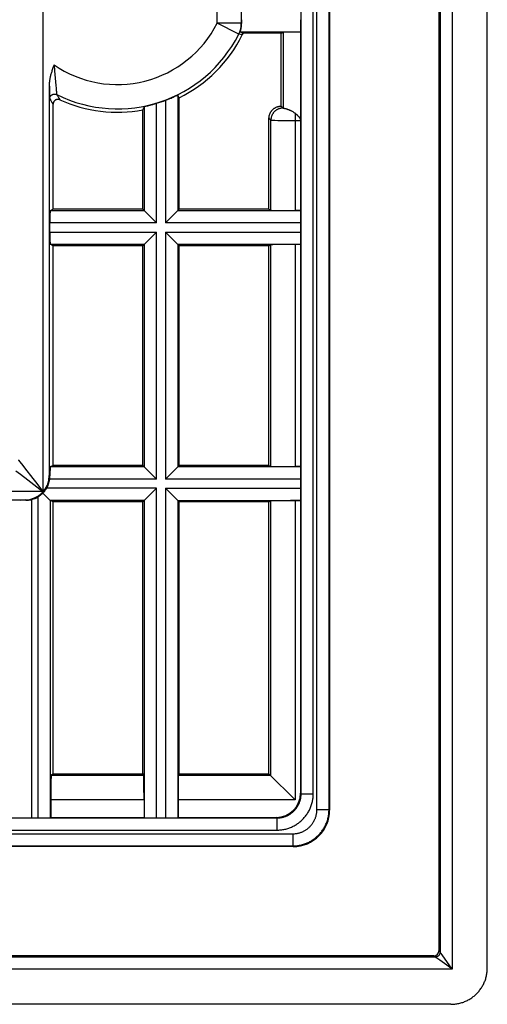
# Model space of a CAD drawing. Units: millimetres. Extents: x -57 to 57, y -45 to 45.
# Drawn here: x 38 to 57, y -45 to -4 of the extents above; entities that cross this region are included whole.
import ezdxf

# ---------------------------------------------------------------- set-up
doc = ezdxf.new("R2010")
doc.units = ezdxf.units.MM
doc.header["$LTSCALE"] = 16.335
doc.layers.add('DRAFT', color=7, linetype='CONTINUOUS')
doc.layers.add('RACCORDO', color=7, linetype='CONTINUOUS')

msp = doc.modelspace()

# ---------------------------------------------------------------- linework, layer by layer
at = {"layer": 'DRAFT', "color": 7, "linetype": 'CONTINUOUS'}
for p, q in [((48.5, -5), (46.926, -5)), ((48.5, -5), (48.58, -4.96)), ((49.3, -4.952), (49.3, -12.298)), ((44.3, -12.25), (44.3, -7.654)), ((42.8, -12.25), (42.8, -8.153)), ((42.8, -12.25), (39.1, -12.25)), ((48, -12.25), (44.3, -12.25)), ((48, -12.25), (48.079, -12.289)), ((49.3, -12.298), (49.079, -12.298)), ((42.8, -13.75), (39.1, -13.75)), ((39.1, -22.8), (39.1, -13.75)), ((42.8, -22.8), (42.8, -13.75)), ((48, -13.75), (44.3, -13.75)), ((44.3, -22.8), (44.3, -13.75)), ((48, -13.75), (48.079, -13.711)), ((48, -22.8), (48, -13.75)), ((49.3, -13.702), (49.079, -13.702)), ((49.3, -13.702), (49.3, -22.848)), ((42.8, -22.8), (39.1, -22.8)), ((48, -22.8), (44.3, -22.8)), ((48, -22.8), (48.079, -22.839)), ((49.3, -22.848), (49.079, -22.848)), ((42.8, -24.3), (39.1, -24.3)), ((39.1, -35.5), (39.1, -24.3)), ((42.8, -35.5), (42.8, -24.3)), ((48, -24.3), (44.3, -24.3)), ((44.3, -35.5), (44.3, -24.3)), ((48, -24.3), (48.079, -24.261)), ((48, -35.5), (48, -24.3)), ((49.3, -24.252), (49.079, -24.252)), ((39.1, -35.5), (39.021, -35.579)), ((39.1, -35.5), (42.8, -35.5)), ((42.8, -35.5), (42.839, -35.579)), ((44.3, -35.5), (44.261, -35.579)), ((44.3, -35.5), (48, -35.5)), ((39.004, -36.579), (39.004, -37.3)), ((42.848, -36.579), (42.848, -37.3)), ((44.252, -36.579), (44.252, -37.3)), ((39.004, -37.3), (42.848, -37.3))]:
    msp.add_line(p, q, dxfattribs=at)
at = {"layer": 'DRAFT', "color": 250, "linetype": 'CONTINUOUS'}
for p, q in [((48.079, -22.839), (48.079, -13.711)), ((49.079, -13.702), (49.079, -22.848)), ((48.079, -35.579), (48.079, -24.261)), ((49.079, -24.252), (49.079, -36.579)), ((42.839, -35.579), (39.021, -35.579)), ((48.079, -35.579), (44.261, -35.579)), ((42.848, -36.579), (39.004, -36.579)), ((49.079, -36.579), (44.252, -36.579))]:
    msp.add_line(p, q, dxfattribs=at)
at = {"layer": 'DRAFT', "color": 7, "linetype": 'CONTINUOUS'}
msp.add_lwpolyline([(46.926, -5), (46.921, -5.011), (46.916, -5.023), (46.911, -5.034), (46.906, -5.045), (46.9, -5.057), (46.895, -5.068)], dxfattribs=at)
msp.add_arc((41.75, -2.5), 5.75, 296.326, 333.4751, dxfattribs=at)
for centre, major_axis, ratio, start_param, end_param in [((49.579, -4.96), (1, 0), 0.008727, 1.853961, 3.124139), ((49.079, -12.289), (1, 0), 0.008727, -3.124139, -1.570796), ((49.079, -13.711), (1, 0), 0.008727, 1.570796, 3.124139), ((49.079, -22.839), (1, 0), 0.008727, -3.124139, -1.570796), ((49.079, -24.261), (1, 0), 0.008727, 1.570796, 3.124139), ((39.021, -36.579), (0, 1), 0.017455, 0.017453, 1.570796), ((42.839, -36.579), (0, 1), 0.008727, -1.570796, -0.017453), ((44.261, -36.579), (0, 1), 0.008727, 0.017453, 1.570796)]:
    msp.add_ellipse(centre, major_axis=major_axis, ratio=ratio, start_param=start_param, end_param=end_param, dxfattribs=at)
at = {"layer": 'RACCORDO', "color": 250, "linetype": 'CONTINUOUS'}
for p, q in [((55.552, 43.552), (55.552, -43.552)), ((55.053, 42.853), (55.053, -42.853)), ((49.976, -36.976), (49.976, 36.976)), ((50.476, -36.976), (50.476, 36.976)), ((49.324, -36.325), (49.324, 36.325)), ((49.824, -36.325), (49.824, 36.325)), ((38.67, 23.87), (38.67, -23.87)), ((45.86, -4.588), (45.86, 4.588)), ((46.86, -4.588), (46.86, 4.588)), ((46.86, -4.588), (45.86, -4.588)), ((46.752, -5.041), (45.86, -4.588)), ((46.86, -4.588), (46.869, -4.59)), ((46.895, -5.068), (46.752, -5.041)), ((46.816, -4.939), (49.313, -4.939)), ((48.58, -4.96), (48.58, -8.08)), ((39.139, -6.3), (39.16, -6.54)), ((39.16, -6.54), (39.211, -7.149)), ((38.943, -7.078), (38.945, -7.262)), ((38.945, -7.262), (38.947, -7.392)), ((39.211, -7.149), (39.221, -7.263)), ((39.221, -7.263), (39.229, -7.357)), ((38.947, -7.392), (38.949, -7.48)), ((38.949, -7.48), (38.951, -7.536)), ((38.951, -7.536), (38.952, -7.584)), ((38.952, -7.584), (38.953, -7.612)), ((38.953, -7.612), (38.954, -7.636)), ((38.96, -7.701), (39.006, -7.774)), ((39.229, -7.357), (39.234, -7.403)), ((39.234, -7.403), (39.236, -7.429)), ((39.236, -7.429), (39.239, -7.452)), ((39.239, -7.452), (39.241, -7.472)), ((39.249, -7.522), (39.278, -7.57)), ((39.337, -7.667), (39.382, -7.74)), ((44.239, -7.547), (44.239, -12.311)), ((39.006, -7.774), (39.053, -7.848)), ((39.053, -7.848), (39.1, -7.922)), ((42.861, -12.311), (42.861, -8.017)), ((43.361, -12.811), (43.361, -7.883)), ((43.739, -7.755), (43.739, -12.811)), ((48, -8.5), (48.079, -8.579)), ((49.079, -8.295), (49.079, -12.298)), ((48.079, -12.289), (48.079, -8.579)), ((48.121, -8.581), (48.14, -8.582)), ((48.14, -8.582), (48.176, -8.582)), ((48.176, -8.582), (48.234, -8.583)), ((48.234, -8.583), (48.367, -8.585)), ((48.367, -8.585), (48.638, -8.586)), ((48.638, -8.586), (49.3, -8.587)), ((42.861, -12.311), (38.978, -12.311)), ((49.313, -12.311), (44.239, -12.311)), ((43.361, -12.811), (38.969, -12.811)), ((49.317, -12.811), (43.739, -12.811)), ((38.969, -13.189), (43.361, -13.189)), ((43.361, -23.361), (43.361, -13.189)), ((43.739, -13.189), (49.317, -13.189)), ((43.739, -13.189), (43.739, -23.361)), ((38.978, -13.689), (42.861, -13.689)), ((42.861, -22.861), (42.861, -13.689)), ((44.239, -13.689), (49.313, -13.689)), ((44.239, -13.689), (44.239, -22.861)), ((37.567, -23.022), (37.751, -23.163)), ((37.783, -22.717), (37.795, -22.733)), ((37.795, -22.733), (37.851, -22.806)), ((37.851, -22.806), (37.922, -22.898)), ((37.922, -22.898), (38.266, -23.344)), ((42.861, -22.861), (38.978, -22.861)), ((49.313, -22.861), (44.239, -22.861)), ((37.751, -23.163), (38.061, -23.401)), ((38.061, -23.401), (38.67, -23.87)), ((38.266, -23.344), (38.369, -23.478)), ((38.369, -23.478), (38.67, -23.87)), ((38.969, -23.235), (38.943, -23.222)), ((43.361, -23.361), (38.961, -23.361)), ((49.317, -23.361), (43.739, -23.361)), ((38.67, -23.87), (32.703, -23.87)), ((43.361, -23.739), (38.833, -23.739)), ((43.361, -37.317), (43.361, -23.739)), ((43.739, -23.739), (49.317, -23.739)), ((43.739, -23.739), (43.739, -37.317)), ((37.97, -24.235), (37.943, -24.221)), ((38.222, -37.317), (38.222, -24.202)), ((38.478, -37.317), (38.478, -24.096)), ((42.861, -24.239), (38.978, -24.239)), ((38.978, -24.239), (38.978, -37.313)), ((42.861, -37.313), (42.861, -24.239)), ((44.239, -24.239), (49.313, -24.239)), ((44.239, -24.239), (44.239, -37.313)), ((49.324, -36.325), (49.3, -36.3)), ((49.324, -36.325), (49.824, -36.325)), ((48.325, -37.324), (48.3, -37.3)), ((49.976, -36.976), (50.476, -36.976)), ((50.5, -37), (50.476, -36.976)), ((-48.325, -37.324), (48.325, -37.324)), ((48.325, -37.324), (48.325, -37.824)), ((-48.976, -37.976), (48.976, -37.976)), ((-48.325, -37.824), (48.325, -37.824)), ((48.976, -37.976), (48.976, -38.476)), ((-48.976, -38.476), (48.976, -38.476)), ((49, -38.5), (48.976, -38.476)), ((55.053, -42.853), (55, -42.8)), ((55.135, -42.968), (55.053, -42.853)), ((55.053, -42.853), (55.053, -42.853)), ((55.552, -43.552), (55.135, -42.968)), ((54.853, -43.053), (-54.853, -43.053)), ((54.853, -43.053), (54.8, -43)), ((54.853, -43.053), (54.853, -43.053)), ((54.925, -43.105), (54.853, -43.053)), ((55.042, -43.188), (54.925, -43.105)), ((55.328, -43.392), (55.042, -43.188)), ((55.552, -43.552), (55.328, -43.392)), ((55.552, -43.552), (-55.552, -43.552))]:
    msp.add_line(p, q, dxfattribs=at)
at = {"layer": 'RACCORDO', "color": 7, "linetype": 'CONTINUOUS'}
for p, q in [((57, -43.501), (57, 43.501)), ((55, 42.8), (55, -42.8)), ((50.5, 37), (50.5, -37)), ((48.5, -8), (48.5, -5)), ((49.3, -4.952), (49.313, -4.939)), ((39.109, -6.385), (39.08, -6.466)), ((39.14, -6.3), (39.109, -6.385)), ((38.943, -7.078), (38.943, -23.222)), ((43.847, -7.713), (43.882, -7.699)), ((43.882, -7.699), (43.916, -7.685)), ((43.916, -7.685), (43.966, -7.665)), ((43.966, -7.665), (44.012, -7.645)), ((44.012, -7.645), (44.056, -7.626)), ((44.056, -7.626), (44.094, -7.609)), ((44.094, -7.609), (44.159, -7.581)), ((44.159, -7.581), (44.168, -7.577)), ((44.168, -7.577), (44.199, -7.563)), ((44.3, -7.654), (44.239, -7.547)), ((39.1, -12.25), (39.1, -7.922)), ((42.8, -8.153), (42.861, -8.017)), ((42.886, -8.009), (42.898, -8.006)), ((42.898, -8.006), (42.92, -8.001)), ((42.92, -8.001), (43.001, -7.981)), ((43.001, -7.981), (43.052, -7.968)), ((43.052, -7.968), (43.095, -7.957)), ((43.095, -7.957), (43.141, -7.945)), ((43.141, -7.945), (43.172, -7.937)), ((43.172, -7.937), (43.205, -7.928)), ((43.205, -7.928), (43.239, -7.919)), ((43.239, -7.919), (43.273, -7.909)), ((43.326, -7.894), (43.361, -7.883)), ((43.739, -7.755), (43.775, -7.741)), ((43.775, -7.741), (43.811, -7.727)), ((43.811, -7.727), (43.847, -7.713)), ((48.58, -8.08), (48.5, -8)), ((48, -12.25), (48, -8.5)), ((39.1, -12.25), (38.978, -12.311)), ((42.8, -12.25), (43.361, -12.811)), ((44.3, -12.25), (43.739, -12.811)), ((49.3, -12.298), (49.313, -12.311)), ((38.969, -13.189), (38.969, -12.811)), ((49.317, -13.189), (49.317, -12.811)), ((42.8, -13.75), (43.361, -13.189)), ((44.3, -13.75), (43.739, -13.189)), ((39.1, -13.75), (38.978, -13.689)), ((49.3, -13.702), (49.313, -13.689)), ((39.1, -22.8), (38.978, -22.861)), ((42.8, -22.8), (43.361, -23.361)), ((44.3, -22.8), (43.739, -23.361)), ((49.3, -22.848), (49.313, -22.861)), ((49.317, -23.739), (49.317, -23.361)), ((42.8, -24.3), (43.361, -23.739)), ((44.3, -24.3), (43.739, -23.739)), ((32.703, -24.221), (37.943, -24.221)), ((38.978, -24.239), (38.679, -23.94)), ((39.1, -24.3), (38.978, -24.239)), ((49.3, -24.252), (49.313, -24.239)), ((49.3, -24.252), (49.3, -36.3)), ((48, -35.5), (49.079, -36.579)), ((39.004, -37.3), (38.978, -37.313)), ((42.848, -37.3), (42.861, -37.313)), ((44.252, -37.3), (44.239, -37.313)), ((44.252, -37.3), (48.3, -37.3)), ((38.222, -37.317), (38.478, -37.317)), ((43.361, -37.317), (43.739, -37.317)), ((49, -38.5), (-49, -38.5)), ((54.8, -43), (-54.8, -43)), ((55.501, -45), (-55.501, -45))]:
    msp.add_line(p, q, dxfattribs=at)
at = {"layer": 'RACCORDO', "color": 250, "linetype": 'CONTINUOUS'}
for points in [[(46.752, -5.041), (46.769, -5.006), (46.784, -4.97), (46.799, -4.933), (46.811, -4.896), (46.823, -4.859), (46.833, -4.821), (46.841, -4.783), (46.848, -4.744), (46.853, -4.705), (46.857, -4.666), (46.859, -4.627), (46.86, -4.588)], [(38.954, -7.636), (38.955, -7.646), (38.955, -7.656), (38.956, -7.665), (38.956, -7.672), (38.957, -7.679), (38.957, -7.685), (38.958, -7.69), (38.958, -7.694), (38.959, -7.697), (38.96, -7.7), (38.96, -7.701)], [(38.96, -7.701), (38.96, -7.691), (38.961, -7.681), (38.962, -7.672), (38.964, -7.662), (38.966, -7.653), (38.968, -7.644), (38.971, -7.634), (38.975, -7.625), (38.979, -7.616), (38.983, -7.608), (38.988, -7.599), (38.993, -7.591), (38.998, -7.583), (39.004, -7.575), (39.011, -7.568), (39.017, -7.561), (39.024, -7.554), (39.031, -7.548), (39.039, -7.542), (39.047, -7.536), (39.055, -7.531), (39.063, -7.526), (39.072, -7.521), (39.081, -7.517), (39.089, -7.514), (39.099, -7.511), (39.108, -7.508), (39.117, -7.506), (39.127, -7.504), (39.136, -7.502), (39.146, -7.501), (39.156, -7.501), (39.165, -7.501), (39.175, -7.501), (39.185, -7.502), (39.194, -7.504), (39.204, -7.506), (39.213, -7.508), (39.222, -7.511), (39.231, -7.514), (39.24, -7.518), (39.249, -7.522)], [(39.241, -7.472), (39.242, -7.481), (39.243, -7.489), (39.244, -7.496), (39.245, -7.502), (39.246, -7.508), (39.246, -7.512), (39.247, -7.516), (39.248, -7.519), (39.249, -7.521), (39.249, -7.522)], [(39.278, -7.57), (39.293, -7.594), (39.337, -7.667)], [(48.579, -8.079), (48.56, -8.079), (48.541, -8.08), (48.523, -8.082), (48.504, -8.084), (48.486, -8.088), (48.468, -8.091), (48.449, -8.096), (48.431, -8.101), (48.414, -8.107), (48.396, -8.113), (48.379, -8.121), (48.362, -8.128), (48.345, -8.137), (48.329, -8.146), (48.313, -8.156), (48.297, -8.166), (48.282, -8.177), (48.267, -8.188), (48.253, -8.2), (48.239, -8.212), (48.225, -8.225), (48.212, -8.239), (48.2, -8.253), (48.188, -8.267), (48.177, -8.282), (48.166, -8.297), (48.156, -8.313), (48.146, -8.329), (48.137, -8.345), (48.128, -8.362), (48.121, -8.379), (48.113, -8.396), (48.107, -8.414), (48.101, -8.431), (48.096, -8.449), (48.091, -8.468), (48.088, -8.486), (48.084, -8.504), (48.082, -8.523), (48.08, -8.541), (48.079, -8.56), (48.079, -8.579)], [(48.079, -8.579), (48.08, -8.579), (48.082, -8.579), (48.085, -8.58), (48.088, -8.58), (48.093, -8.58), (48.099, -8.58), (48.105, -8.581), (48.121, -8.581)], [(37.67, -22.57), (37.676, -22.578), (37.783, -22.717)], [(48.325, -37.824), (48.366, -37.824), (48.407, -37.822), (48.448, -37.819), (48.489, -37.815), (48.53, -37.81), (48.57, -37.804), (48.611, -37.797), (48.652, -37.788), (48.692, -37.779), (48.732, -37.768), (48.772, -37.756), (48.811, -37.743), (48.85, -37.729), (48.889, -37.714), (48.927, -37.698), (48.964, -37.681), (49.002, -37.663), (49.038, -37.644), (49.074, -37.624), (49.11, -37.602), (49.145, -37.58), (49.179, -37.557), (49.213, -37.533), (49.246, -37.508), (49.278, -37.482), (49.31, -37.456), (49.34, -37.428), (49.37, -37.4), (49.4, -37.37), (49.428, -37.34), (49.456, -37.31), (49.482, -37.278), (49.508, -37.246), (49.533, -37.213), (49.557, -37.179), (49.58, -37.145), (49.602, -37.11), (49.624, -37.074), (49.644, -37.038), (49.663, -37.002), (49.681, -36.964), (49.698, -36.927), (49.714, -36.889), (49.729, -36.85), (49.743, -36.811), (49.756, -36.772), (49.768, -36.732), (49.779, -36.692), (49.788, -36.652), (49.797, -36.611), (49.804, -36.57), (49.81, -36.53), (49.815, -36.489), (49.819, -36.448), (49.822, -36.407), (49.824, -36.366), (49.824, -36.325)], [(48.325, -37.324), (48.352, -37.324), (48.379, -37.323), (48.407, -37.321), (48.434, -37.318), (48.461, -37.315), (48.488, -37.311), (48.516, -37.306), (48.543, -37.3), (48.57, -37.294), (48.596, -37.287), (48.623, -37.279), (48.649, -37.27), (48.675, -37.261), (48.701, -37.251), (48.726, -37.24), (48.751, -37.229), (48.776, -37.217), (48.8, -37.204), (48.824, -37.191), (48.848, -37.177), (48.871, -37.162), (48.894, -37.146), (48.917, -37.13), (48.939, -37.114), (48.96, -37.096), (48.981, -37.079), (49.002, -37.06), (49.022, -37.041), (49.041, -37.022), (49.06, -37.002), (49.079, -36.981), (49.096, -36.96), (49.114, -36.939), (49.13, -36.917), (49.146, -36.894), (49.162, -36.871), (49.177, -36.848), (49.191, -36.824), (49.204, -36.8), (49.217, -36.776), (49.229, -36.751), (49.24, -36.726), (49.251, -36.701), (49.261, -36.675), (49.27, -36.649), (49.279, -36.623), (49.287, -36.596), (49.294, -36.57), (49.3, -36.543), (49.306, -36.516), (49.311, -36.488), (49.315, -36.461), (49.318, -36.434), (49.321, -36.407), (49.323, -36.379), (49.324, -36.352), (49.324, -36.325)], [(48.976, -38.476), (49.017, -38.475), (49.058, -38.473), (49.099, -38.47), (49.141, -38.466), (49.182, -38.461), (49.222, -38.455), (49.263, -38.448), (49.304, -38.439), (49.344, -38.43), (49.384, -38.419), (49.423, -38.407), (49.463, -38.394), (49.502, -38.38), (49.54, -38.365), (49.578, -38.349), (49.616, -38.332), (49.653, -38.314), (49.689, -38.295), (49.726, -38.275), (49.761, -38.253), (49.796, -38.231), (49.83, -38.208), (49.864, -38.184), (49.897, -38.159), (49.929, -38.133), (49.961, -38.107), (49.991, -38.079), (50.021, -38.051), (50.051, -38.021), (50.079, -37.991), (50.107, -37.961), (50.133, -37.929), (50.159, -37.897), (50.184, -37.864), (50.208, -37.83), (50.231, -37.796), (50.253, -37.761), (50.275, -37.726), (50.295, -37.689), (50.314, -37.653), (50.332, -37.616), (50.349, -37.578), (50.365, -37.54), (50.38, -37.502), (50.394, -37.463), (50.407, -37.423), (50.419, -37.384), (50.43, -37.344), (50.439, -37.304), (50.448, -37.263), (50.455, -37.222), (50.461, -37.182), (50.466, -37.141), (50.47, -37.099), (50.473, -37.058), (50.475, -37.017), (50.476, -36.976)], [(48.976, -37.976), (49.003, -37.975), (49.031, -37.974), (49.058, -37.972), (49.086, -37.969), (49.113, -37.966), (49.14, -37.962), (49.167, -37.957), (49.194, -37.951), (49.221, -37.945), (49.248, -37.938), (49.274, -37.93), (49.3, -37.921), (49.326, -37.912), (49.352, -37.902), (49.377, -37.891), (49.402, -37.88), (49.427, -37.868), (49.452, -37.855), (49.476, -37.842), (49.499, -37.827), (49.523, -37.813), (49.545, -37.797), (49.568, -37.781), (49.59, -37.765), (49.611, -37.747), (49.632, -37.73), (49.653, -37.711), (49.673, -37.692), (49.692, -37.673), (49.711, -37.653), (49.73, -37.632), (49.747, -37.611), (49.765, -37.59), (49.781, -37.568), (49.797, -37.545), (49.813, -37.523), (49.827, -37.499), (49.842, -37.476), (49.855, -37.452), (49.868, -37.427), (49.88, -37.402), (49.891, -37.377), (49.902, -37.352), (49.912, -37.326), (49.921, -37.3), (49.93, -37.274), (49.938, -37.248), (49.945, -37.221), (49.951, -37.194), (49.957, -37.167), (49.962, -37.14), (49.966, -37.113), (49.969, -37.086), (49.972, -37.058), (49.974, -37.031), (49.975, -37.003), (49.976, -36.976)], [(55.053, -42.853), (55.052, -42.862), (55.052, -42.872), (55.05, -42.881), (55.049, -42.89), (55.047, -42.9), (55.044, -42.909), (55.042, -42.918), (55.038, -42.927), (55.034, -42.936), (55.03, -42.944), (55.026, -42.953), (55.021, -42.961), (55.015, -42.969), (55.01, -42.976), (55.004, -42.983), (54.997, -42.991), (54.991, -42.997), (54.983, -43.004), (54.976, -43.01), (54.969, -43.015), (54.961, -43.021), (54.953, -43.026), (54.944, -43.03), (54.936, -43.034), (54.927, -43.038), (54.918, -43.042), (54.909, -43.044), (54.9, -43.047), (54.89, -43.049), (54.881, -43.05), (54.872, -43.052), (54.862, -43.052), (54.853, -43.053)]]:
    msp.add_lwpolyline(points, dxfattribs=at)
at = {"layer": 'RACCORDO', "color": 7, "linetype": 'CONTINUOUS'}
for points in [[(46.831, -4.879), (46.834, -4.87), (46.836, -4.861), (46.838, -4.851), (46.841, -4.841), (46.843, -4.83), (46.846, -4.819), (46.848, -4.807), (46.851, -4.795), (46.853, -4.782), (46.855, -4.769), (46.857, -4.755), (46.859, -4.742), (46.861, -4.727), (46.863, -4.713), (46.865, -4.698), (46.866, -4.683), (46.867, -4.668), (46.868, -4.653), (46.869, -4.637), (46.869, -4.622), (46.869, -4.606), (46.869, -4.59)], [(46.816, -4.939), (46.816, -4.938), (46.816, -4.937), (46.816, -4.936), (46.816, -4.934), (46.817, -4.931), (46.818, -4.927), (46.819, -4.923)], [(46.816, -4.939), (46.914, -4.993), (46.926, -5)], [(46.819, -4.923), (46.825, -4.901), (46.827, -4.895), (46.831, -4.879)], [(39.08, -6.466), (39.067, -6.506), (39.054, -6.544), (39.042, -6.581), (39.03, -6.618), (39.019, -6.653), (39.009, -6.688), (38.999, -6.721), (38.991, -6.754), (38.983, -6.786), (38.976, -6.816), (38.969, -6.846), (38.964, -6.875), (38.959, -6.903), (38.954, -6.93), (38.951, -6.957), (38.948, -6.983), (38.946, -7.008), (38.944, -7.032), (38.943, -7.055), (38.943, -7.078)], [(44.199, -7.563), (44.211, -7.558), (44.216, -7.556), (44.221, -7.554), (44.225, -7.552), (44.228, -7.551), (44.231, -7.55), (44.234, -7.549), (44.236, -7.548), (44.238, -7.547), (44.238, -7.547), (44.239, -7.547)], [(39.382, -7.74), (39.374, -7.736), (39.366, -7.733), (39.358, -7.731), (39.349, -7.728), (39.34, -7.726), (39.332, -7.725), (39.323, -7.723), (39.314, -7.723), (39.305, -7.722), (39.296, -7.722), (39.287, -7.723), (39.279, -7.723), (39.27, -7.724), (39.261, -7.726), (39.252, -7.728), (39.244, -7.73), (39.235, -7.733), (39.227, -7.736), (39.219, -7.739), (39.211, -7.743), (39.203, -7.747), (39.195, -7.752), (39.188, -7.757), (39.181, -7.762), (39.174, -7.767), (39.167, -7.773), (39.16, -7.779), (39.154, -7.785), (39.148, -7.792), (39.142, -7.799), (39.137, -7.806), (39.132, -7.813), (39.127, -7.821), (39.123, -7.829), (39.119, -7.837), (39.116, -7.845), (39.112, -7.853), (39.11, -7.861), (39.107, -7.87), (39.105, -7.878), (39.103, -7.887), (39.102, -7.896), (39.101, -7.904), (39.1, -7.913), (39.1, -7.922)], [(42.861, -8.017), (42.862, -8.017), (42.863, -8.016), (42.864, -8.015), (42.866, -8.015), (42.869, -8.014), (42.873, -8.013), (42.877, -8.012), (42.881, -8.01), (42.886, -8.009)], [(43.273, -7.909), (43.291, -7.904), (43.326, -7.894)], [(48, -8.5), (48, -8.481), (48.001, -8.463), (48.003, -8.444), (48.006, -8.425), (48.009, -8.407), (48.013, -8.389), (48.017, -8.371), (48.022, -8.353), (48.028, -8.335), (48.035, -8.317), (48.042, -8.3), (48.05, -8.283), (48.058, -8.266), (48.067, -8.25), (48.077, -8.234), (48.087, -8.218), (48.098, -8.203), (48.109, -8.188), (48.121, -8.174), (48.133, -8.16), (48.146, -8.146), (48.16, -8.133), (48.174, -8.121), (48.188, -8.109), (48.203, -8.098), (48.218, -8.087), (48.234, -8.077), (48.25, -8.067), (48.266, -8.058), (48.283, -8.05), (48.3, -8.042), (48.317, -8.035), (48.335, -8.028), (48.353, -8.022), (48.371, -8.017), (48.389, -8.013), (48.407, -8.009), (48.425, -8.006), (48.444, -8.003), (48.463, -8.001), (48.481, -8), (48.5, -8)], [(48.58, -8.08), (48.581, -8.08), (48.582, -8.081), (48.585, -8.081), (48.589, -8.082)], [(48.589, -8.082), (48.612, -8.086), (48.62, -8.087), (48.629, -8.089), (48.638, -8.091), (48.648, -8.093), (48.659, -8.095), (48.671, -8.098), (48.683, -8.101), (48.696, -8.104), (48.709, -8.108), (48.723, -8.112), (48.737, -8.117), (48.752, -8.122), (48.768, -8.127), (48.783, -8.133), (48.8, -8.139), (48.816, -8.145), (48.834, -8.152), (48.851, -8.16), (48.868, -8.168), (48.886, -8.176), (48.904, -8.185), (48.922, -8.194), (48.941, -8.204), (48.959, -8.214), (48.977, -8.224), (48.995, -8.235), (49.012, -8.247), (49.029, -8.258), (49.046, -8.27), (49.063, -8.282), (49.079, -8.295)], [(49.079, -8.295), (49.093, -8.306), (49.106, -8.317), (49.119, -8.328), (49.131, -8.339), (49.143, -8.349), (49.155, -8.36), (49.165, -8.37), (49.176, -8.38), (49.186, -8.389), (49.195, -8.399), (49.205, -8.409), (49.213, -8.418), (49.222, -8.427), (49.23, -8.436), (49.237, -8.445), (49.244, -8.454), (49.251, -8.463), (49.257, -8.472), (49.263, -8.48), (49.268, -8.489), (49.273, -8.497), (49.278, -8.505), (49.282, -8.513), (49.285, -8.521), (49.289, -8.529), (49.291, -8.537), (49.294, -8.545), (49.296, -8.552), (49.297, -8.559), (49.299, -8.567), (49.299, -8.574), (49.3, -8.581), (49.3, -8.587)], [(38.961, -23.361), (38.963, -23.347), (38.964, -23.333), (38.966, -23.319), (38.967, -23.305), (38.968, -23.291), (38.968, -23.276), (38.969, -23.262), (38.969, -23.249), (38.969, -23.235)], [(38.679, -23.94), (38.695, -23.923), (38.71, -23.907), (38.725, -23.89), (38.739, -23.873), (38.753, -23.856), (38.766, -23.839), (38.779, -23.822), (38.79, -23.805), (38.802, -23.788), (38.813, -23.772), (38.823, -23.755), (38.833, -23.739)], [(37.97, -24.235), (37.983, -24.235), (37.996, -24.235), (38.009, -24.234), (38.023, -24.234), (38.036, -24.233), (38.05, -24.232), (38.064, -24.23), (38.078, -24.229), (38.092, -24.227), (38.106, -24.225), (38.121, -24.223), (38.135, -24.221), (38.149, -24.218), (38.164, -24.215), (38.179, -24.212), (38.193, -24.209), (38.208, -24.206), (38.222, -24.202)], [(38.679, -23.94), (38.662, -23.956), (38.646, -23.972), (38.629, -23.987), (38.612, -24.001), (38.595, -24.015), (38.578, -24.028), (38.561, -24.041), (38.544, -24.053), (38.527, -24.064), (38.511, -24.075), (38.494, -24.086), (38.478, -24.096)], [(55.501, -45), (55.542, -44.999), (55.584, -44.998), (55.625, -44.995), (55.666, -44.991), (55.707, -44.986), (55.748, -44.98), (55.789, -44.972), (55.829, -44.964), (55.869, -44.954), (55.909, -44.943), (55.949, -44.932), (55.988, -44.919), (56.027, -44.905), (56.065, -44.89), (56.103, -44.874), (56.141, -44.857), (56.178, -44.839), (56.215, -44.819), (56.251, -44.799), (56.286, -44.778), (56.321, -44.756), (56.355, -44.733), (56.389, -44.709), (56.422, -44.684), (56.454, -44.658), (56.485, -44.632), (56.516, -44.604), (56.546, -44.576), (56.576, -44.546), (56.604, -44.516), (56.632, -44.485), (56.658, -44.454), (56.684, -44.422), (56.709, -44.389), (56.733, -44.355), (56.756, -44.321), (56.778, -44.286), (56.799, -44.251), (56.819, -44.215), (56.839, -44.178), (56.857, -44.141), (56.874, -44.103), (56.89, -44.065), (56.905, -44.027), (56.919, -43.988), (56.932, -43.949), (56.943, -43.909), (56.954, -43.869), (56.964, -43.829), (56.972, -43.789), (56.98, -43.748), (56.986, -43.707), (56.991, -43.666), (56.995, -43.625), (56.998, -43.584), (56.999, -43.542), (57, -43.501)]]:
    msp.add_lwpolyline(points, dxfattribs=at)
at = {"layer": 'RACCORDO', "color": 250, "linetype": 'CONTINUOUS'}
for radius, start in [(4.61, 235.514), (5.61, 243.5269)]:
    msp.add_arc((41.75, -2.5), radius, start, 333.068, dxfattribs=at)
at = {"layer": 'RACCORDO', "color": 7, "linetype": 'CONTINUOUS'}
for radius, start, end in [(5.75, 245.6838, 280.5217), (5.619, 286.6617, 290.7293)]:
    msp.add_arc((41.75, -2.5), radius, start, end, dxfattribs=at)
for centre, major_axis, ratio, start_param, end_param in [((46.878, -4.439), (0, 0.5), 0.017455, 1.570796, 1.878589), ((49.313, -4.439), (0, 0.5), 0.008727, -3.132866, -1.570796), ((38.978, -12.811), (0, 0.5), 0.017455, 0.008727, 1.570796), ((49.313, -12.811), (0, 0.5), 0.008727, -1.570796, -0.008727), ((38.978, -13.189), (0, 0.5), 0.017455, 1.570796, 3.132866), ((49.313, -13.189), (0, 0.5), 0.008727, -3.132866, -1.570796), ((38.978, -23.361), (0, 0.5), 0.017455, 0.008727, 1.315424), ((49.313, -23.361), (0, 0.5), 0.008727, -1.570796, -0.008727), ((37.943, -23.221), (0.895, -0.447), 0.99981, -1.107103, 0.463541), ((37.969, -23.235), (0.895, -0.447), 0.99981, -0.064951, 0.336761), ((49.313, -23.739), (0, 0.5), 0.008727, -3.132866, -1.570796), ((38.222, -24.239), (0.5, 0), 0.008727, 2.098986, 3.124139), ((37.969, -23.235), (0.895, -0.447), 0.99981, -0.851177, -0.573551), ((38.978, -23.739), (0, 0.5), 0.017455, -3.159046, -3.150319), ((48.3, -36.3), (-0.707, 0.707), 0.999924, 2.356233, 3.926953), ((38.222, -37.313), (0.5, 0), 0.008727, -3.124139, -1.570796), ((38.478, -37.313), (0.5, 0), 0.008727, -1.570796, -0.017453), ((43.361, -37.313), (0.5, 0), 0.008727, -3.132866, -1.570796), ((43.739, -37.313), (0.5, 0), 0.008727, -1.570796, -0.008727), ((49, -37), (1.061, -1.061), 0.999924, -0.78536, 0.78536), ((54.8, -42.8), (-0.141, 0.141), 0.999695, 2.356347, 3.926839)]:
    msp.add_ellipse(centre, major_axis=major_axis, ratio=ratio, start_param=start_param, end_param=end_param, dxfattribs=at)

doc.saveas('drawing.dxf')
